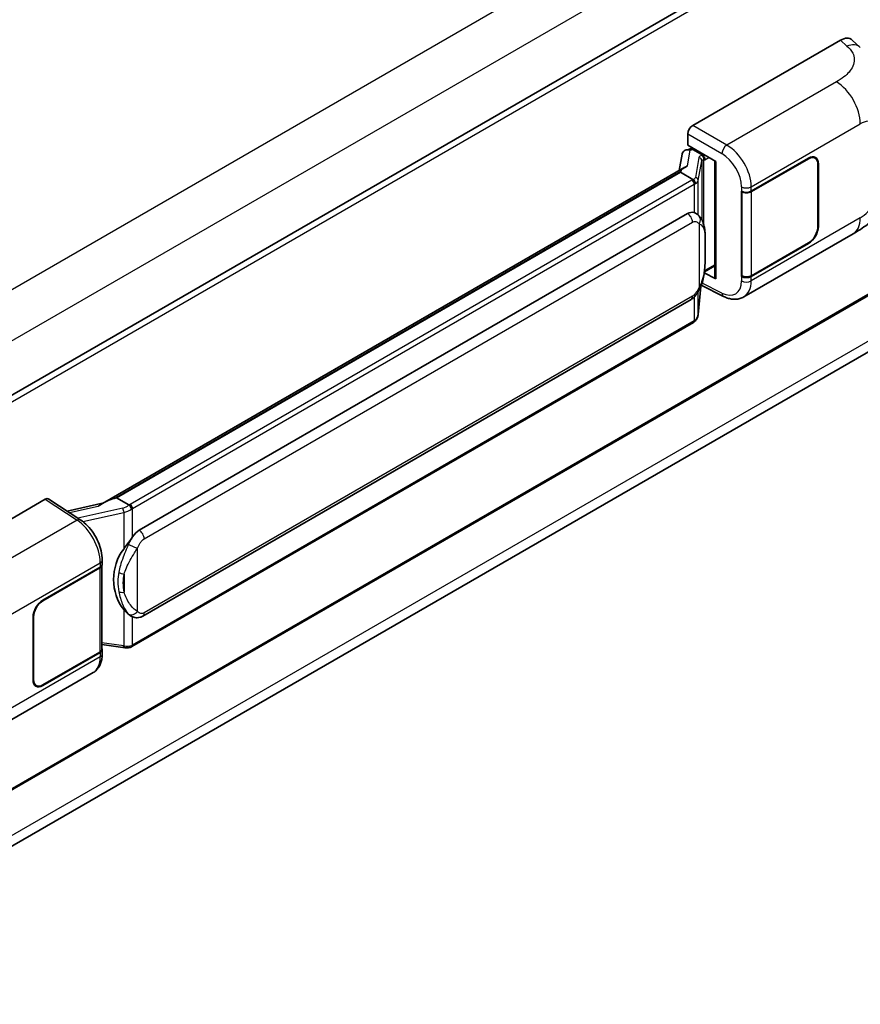
# Model space of a CAD drawing. Units: millimetres. Extents: x 58 to 11858, y 32 to 1578.
# Drawn here: x 1463 to 1551, y 265 to 368 of the extents above; entities that cross this region are included whole.
import ezdxf

# ---------------------------------------------------------------- set-up
doc = ezdxf.new("R2010")
doc.units = ezdxf.units.MM
doc.header["$LTSCALE"] = 4
doc.layers.add('Visible (ISO)', color=7, linetype='Continuous', lineweight=35)
doc.layers.add('Visible Narrow (ISO)', color=7, linetype='Continuous', lineweight=25)

msp = doc.modelspace()

# ---------------------------------------------------------------- linework, layer by layer
at = {"layer": 'Visible (ISO)'}
for p, q in [((1560.8088, 385.3727), (1433.8445, 312.0699)), ((1533.3488, 356.6287), (1548.7585, 365.5255)), ((1549.9989, 365.5477), (1550.8438, 364.7822)), ((1532.8349, 354.5505), (1532.8349, 355.7385)), ((1532.6668, 354.0758), (1533.0551, 354.1655)), ((1532.8349, 354.5505), (1535.7621, 352.8605)), ((1533.0093, 354.1549), (1533.2647, 354.3023)), ((1533.3543, 354.1081), (1534.3828, 353.5143)), ((1532.2317, 353.6185), (1531.9287, 351.9199)), ((1535.6556, 352.922), (1535.6556, 340.7596)), ((1535.7621, 352.8605), (1535.7621, 340.6185)), ((1539.452, 349.7606), (1545.4342, 353.2144)), ((1539.4817, 349.7183), (1545.4342, 353.155)), ((1546.1251, 353.2235), (1545.898, 353.3546)), ((1471.6887, 317.1403), (1532.5124, 352.2569)), ((1532.0686, 351.7328), (1473.1756, 317.731)), ((1532.0686, 351.7328), (1532.0874, 351.8412)), ((1533.3453, 350.9957), (1532.0686, 351.7328)), ((1546.4113, 352.5909), (1546.4113, 346.0589)), ((1546.4627, 352.6206), (1546.4627, 346.0886)), ((1538.4232, 349.7604), (1538.4417, 349.7504)), ((1538.4232, 340.8532), (1538.4232, 349.7604)), ((1538.4532, 349.7183), (1538.4775, 349.7324)), ((1538.4532, 340.9299), (1538.4532, 349.7183)), ((1475.5284, 314.3536), (1532.8014, 347.4203)), ((1533.6616, 347.4478), (1533.6479, 347.4557)), ((1538.6778, 338.7193), (1550.0861, 345.3059)), ((1561.1724, 344.3634), (1434.2256, 271.0706)), ((1545.4342, 344.3072), (1539.452, 340.8533)), ((1545.4342, 344.3666), (1539.4817, 340.9299)), ((1534.562, 341.3216), (1535.6556, 341.9529)), ((1535.7621, 340.6185), (1534.5431, 341.2272)), ((1534.5541, 341.3143), (1534.5692, 341.3282)), ((1538.5072, 340.9016), (1538.4232, 340.8532)), ((1538.4417, 340.8432), (1538.4232, 340.8532)), ((1533.9161, 336.8905), (1534.1834, 339.8054)), ((1534.236, 339.9345), (1536.5582, 338.7747)), ((1475.892, 305.3807), (1533.1651, 338.4473)), ((1433.6262, 264.8417), (1560.4801, 338.0808)), ((1533.419, 336.0595), (1474.7602, 302.1929)), ((1450.3146, 308.6889), (1465.7243, 317.5857)), ((1466.1002, 317.614), (1469.4199, 315.42)), ((1471.8293, 317.2215), (1468.0013, 316.3576)), ((1472.8996, 317.6691), (1473.1756, 317.731)), ((1473.1756, 317.731), (1474.4523, 316.9939)), ((1471.6324, 310.6773), (1471.6324, 301.931)), ((1471.6621, 310.796), (1471.6621, 311.2532)), ((1465.4669, 307.0452), (1471.4491, 310.4991)), ((1465.4669, 306.9859), (1471.4194, 310.4226)), ((1464.4384, 298.7318), (1464.4384, 305.2638)), ((1464.4898, 298.7615), (1464.4898, 305.2935)), ((1474.6682, 305.3892), (1474.6545, 305.3971)), ((1471.6324, 302.4315), (1473.831, 302.1128)), ((1471.4194, 301.6341), (1465.4669, 298.1974)), ((1471.4491, 301.5919), (1465.4669, 298.138)), ((1471.6621, 301.4315), (1471.6621, 301.8888)), ((1459.3087, 292.8955), (1470.717, 299.4821)), ((1464.776, 298.1289), (1464.5489, 298.2601))]:
    msp.add_line(p, q, dxfattribs=at)
for centre, major_axis, ratio, start_param, end_param in [((1548.748, 363.7369), (1.1344, 1.8972), 0.57333637, 6.16912861, 7.08294563), ((1533.3494, 356.0349), (-0.3636, -0.6298), 0.5780539, 3.9275998, 5.49717816), ((1532.9297, 353.3901), (-0.5509, 0.5238), 0.8492429, 5.1814121, 6.75220843), ((1533.2788, 353.4707), (-0.2683, 0.6809), 0.65380937, 5.5951678, 6.18580465), ((1533.0071, 353.8236), (-0.7175, -0.5179), 0.60953579, 5.67908615, 5.72119938), ((1534.3451, 353.1956), (0.1341, -0.3405), 0.65380937, 0.88277882, 2.45357514), ((1545.4342, 352.0268), (0.7273, 1.2597), 0.57735027, 5.49778714, 7.06858347), ((1545.4342, 352.0268), (0.6909, 1.1967), 0.57735027, 5.49778714, 7.06858347), ((1535.6639, 352.3969), (-3.5769, -0.617), 0.21633748, 5.61025527, 6.20624454), ((1538.9377, 350.0575), (0.7273, 0), 0.57735027, 3.9618974, 5.49778714), ((1538.9674, 350.0152), (-0.7273, 0), 0.57735027, 0.78539816, 2.35619449), ((1532.8014, 342.9518), (-0.5565, -4.5997), 0.40142867, 3.06684122, 3.43431766), ((1545.4342, 345.4948), (0.7273, 1.2597), 0.57735027, 3.92699082, 5.49778714), ((1545.4342, 345.4948), (-0.6909, -1.1967), 0.57735027, 0.78539816, 2.35619449), ((1534.3451, 341.6162), (0.2166, -0.2942), 0.48800029, 0.05438476, 0.7310134), ((1536.0192, 340.7669), (0.3636, 0.0106), 0.55686057, 3.12531633, 3.9107145), ((1538.9377, 341.1502), (-0.7273, 0), 0.57735027, 0.82030475, 2.35619449), ((1538.9674, 341.2268), (0.7273, 0), 0.57735027, 3.92699082, 5.49778714), ((1465.7237, 316.9911), (0.3641, 0.6306), 0.5766475, 6.24832118, 7.06797448), ((1469.9917, 314.481), (3.4997, 3.1094), 0.24152145, 0.41117356, 1.00716283), ((1475.5284, 309.8852), (-0.5565, -4.5997), 0.40142867, 3.43431766, 3.80179411), ((1476.4649, 309.3445), (-0.3329, -4.4628), 0.80430597, 4.02238856, 5.58737002), ((1470.9052, 310.7195), (0.7273, 0), 0.57735027, 5.49778714, 6.15636264), ((1470.9349, 310.796), (0.7273, 0), 0.57735027, 5.49778714, 6.28318531), ((1465.4669, 305.8576), (-0.7273, -1.2597), 0.57735027, 3.92699082, 5.49778714), ((1465.4669, 305.8576), (0.6909, 1.1967), 0.57735027, 0.78539816, 2.35619449), ((1470.9052, 301.931), (0.7273, 0), 0.57735027, 5.49778714, 6.28318531), ((1470.9349, 301.8888), (0.7273, 0), 0.57735027, 5.49778714, 6.56987888), ((1465.4669, 299.3256), (-0.7273, -1.2597), 0.57735027, 5.49778714, 7.06858347), ((1465.4669, 299.3256), (-0.6909, -1.1967), 0.57735027, 5.49778714, 7.06858347)]:
    msp.add_ellipse(centre, major_axis=major_axis, ratio=ratio, start_param=start_param, end_param=end_param, dxfattribs=at)
for points, knots in [([(1554.0296, 352.1361), (1554.0296, 351.6072), (1554.0203, 351.0179), (1553.9101, 350.1074), (1553.8513, 349.7622), (1553.7152, 349.2187), (1553.6575, 349.0231), (1553.5143, 348.6271), (1553.4269, 348.4241), (1553.1953, 347.9824), (1553.0392, 347.7439), (1552.7207, 347.3353), (1552.5575, 347.1557), (1552.1333, 346.7335), (1551.8679, 346.5078), (1551.1158, 345.9226), (1550.581, 345.5916), (1550.0861, 345.3059)], [0, 0, 0, 0, 0.26907114, 0.26907114, 0.43224894, 0.43224894, 0.52213259, 0.52213259, 0.61371232, 0.61371232, 0.72841245, 0.72841245, 0.83295305, 0.83295305, 0.995563, 0.995563, 1.28301074, 1.28301074, 1.28301074, 1.28301074]), ([(1533.5947, 350.5419), (1533.5947, 350.5426), (1533.5948, 350.5433), (1533.5988, 350.5841), (1533.5962, 350.6269), (1533.5773, 350.7154), (1533.5608, 350.7602), (1533.516, 350.844), (1533.4881, 350.8822), (1533.4247, 350.947), (1533.3898, 350.9731), (1533.3534, 350.9914)], [-0.0778087689, -0.0778087689, -0.0778087689, -0.0778087689, -0.0774791395, -0.0774791395, -0.0585788033, -0.0585788033, -0.0389062325, -0.0389062325, -0.0193765361, -0.0193765361, 0, 0, 0, 0]), ([(1534.0234, 347.1575), (1534.0042, 347.1779), (1533.9842, 347.1982), (1533.9424, 347.2385), (1533.9206, 347.2586), (1533.8749, 347.2982), (1533.8511, 347.3178), (1533.8012, 347.3564), (1533.7751, 347.3754), (1533.7203, 347.4124), (1533.6917, 347.4304), (1533.6616, 347.4478)], [-0.1703054541, -0.1703054541, -0.1703054541, -0.1703054541, -0.1584465752, -0.1584465752, -0.1465876964, -0.1465876964, -0.1347288175, -0.1347288175, -0.1228699387, -0.1228699387, -0.1110110598, -0.1110110598, -0.1110110598, -0.1110110598]), ([(1534.6439, 344.8407), (1534.6417, 344.9945), (1534.6379, 345.1459), (1534.6229, 345.4469), (1534.6118, 345.5964), (1534.5757, 345.8968), (1534.551, 346.0475), (1534.4752, 346.3561), (1534.4246, 346.5138), (1534.2727, 346.8356), (1534.1704, 347.0016), (1534.0234, 347.1575)], [-0.42564821, -0.42564821, -0.42564821, -0.42564821, -0.340518568, -0.340518568, -0.255388926, -0.255388926, -0.170259284, -0.170259284, -0.085129642, -0.085129642, 0, 0, 0, 0]), ([(1534.644, 342.9355), (1534.6456, 343.0748), (1534.6469, 343.212), (1534.6489, 343.4819), (1534.6496, 343.6145), (1534.6502, 343.8746), (1534.6502, 344.002), (1534.6495, 344.2515), (1534.6489, 344.3735), (1534.6469, 344.6116), (1534.6456, 344.7278), (1534.6439, 344.8407)], [-0.318622721, -0.318622721, -0.318622721, -0.318622721, -0.254898176, -0.254898176, -0.191173632, -0.191173632, -0.127449088, -0.127449088, -0.063724544, -0.063724544, 0, 0, 0, 0]), ([(1534.1571, 339.7458), (1534.2642, 339.983), (1534.3378, 340.215), (1534.4536, 340.6692), (1534.4946, 340.8903), (1534.5581, 341.3231), (1534.5803, 341.5353), (1534.6131, 341.9514), (1534.6236, 342.1553), (1534.638, 342.5532), (1534.6417, 342.7472), (1534.644, 342.9355)], [-0.425024641, -0.425024641, -0.425024641, -0.425024641, -0.340019712, -0.340019712, -0.255014784, -0.255014784, -0.170009856, -0.170009856, -0.085004928, -0.085004928, 0, 0, 0, 0]), ([(1533.1651, 338.4473), (1533.2904, 338.5197), (1533.395, 338.6075), (1533.57, 338.7815), (1533.6427, 338.8699), (1533.7739, 339.0467), (1533.8313, 339.1343), (1533.9364, 339.3078), (1533.9843, 339.3942), (1534.0734, 339.5664), (1534.1147, 339.6521), (1534.1545, 339.74), (1534.1558, 339.7429), (1534.1571, 339.7458)], [-0.170496085, -0.170496085, -0.170496085, -0.170496085, -0.1375677, -0.1375677, -0.103468483, -0.103468483, -0.069369266, -0.069369266, -0.035270049, -0.035270049, -0.001170832, -0.001170832, 0, 0, 0, 0]), ([(1538.6778, 338.7193), (1538.5498, 338.6454), (1538.4125, 338.5878), (1538.1295, 338.5074), (1537.9839, 338.4844), (1537.6921, 338.4699), (1537.5458, 338.4782), (1537.2566, 338.5215), (1537.1135, 338.5565), (1536.8321, 338.6493), (1536.6938, 338.707), (1536.5582, 338.7747)], [0.785398163, 0.785398163, 0.785398163, 0.785398163, 0.935496479, 0.935496479, 1.085594795, 1.085594795, 1.23569311, 1.23569311, 1.385791426, 1.385791426, 1.535889742, 1.535889742, 1.535889742, 1.535889742]), ([(1533.5947, 336.2903), (1533.5947, 336.2897), (1533.5948, 336.2891), (1533.5988, 336.2546), (1533.5962, 336.2241), (1533.5787, 336.1759), (1533.5655, 336.1575), (1533.5477, 336.1442)], [-0.0003297628, -0.0003297628, -0.0003297628, -0.0003297628, 0, 0, 0.0189079865, 0.0189079865, 0.0357441925, 0.0357441925, 0.0357441925, 0.0357441925]), ([(1533.5615, 336.1565), (1533.6003, 336.1975), (1533.6367, 336.2404), (1533.7039, 336.3296), (1533.7348, 336.3759), (1533.7903, 336.4717), (1533.8149, 336.5211), (1533.8571, 336.6228), (1533.8746, 336.675), (1533.9016, 336.7815), (1533.9111, 336.8357), (1533.9161, 336.8905)], [-1.489339836, -1.489339836, -1.489339836, -1.489339836, -1.362514136, -1.362514136, -1.235688435, -1.235688435, -1.108862734, -1.108862734, -0.982037034, -0.982037034, -0.855211333, -0.855211333, -0.855211333, -0.855211333]), ([(1533.419, 336.0595), (1533.4279, 336.0647), (1533.4368, 336.07), (1533.4544, 336.0807), (1533.4632, 336.0861), (1533.4805, 336.0972), (1533.4891, 336.1029), (1533.5061, 336.1144), (1533.5145, 336.1202), (1533.5312, 336.1321), (1533.5395, 336.1381), (1533.5477, 336.1442)], [4.71238898, 4.71238898, 4.71238898, 4.71238898, 4.738118847, 4.738118847, 4.763848714, 4.763848714, 4.789578581, 4.789578581, 4.815308448, 4.815308448, 4.841038315, 4.841038315, 4.841038315, 4.841038315]), ([(1474.7242, 316.553), (1474.7241, 316.5536), (1474.724, 316.5542), (1474.7186, 316.5895), (1474.7079, 316.6278), (1474.6763, 316.7089), (1474.6554, 316.7511), (1474.6061, 316.8324), (1474.5783, 316.8707), (1474.5197, 316.9382), (1474.4894, 316.9669), (1474.4597, 316.989)], [-0.0003297628, -0.0003297628, -0.0003297628, -0.0003297628, 0, 0, 0.0189079865, 0.0189079865, 0.0385885202, 0.0385885202, 0.0581261217, 0.0581261217, 0.0775105008, 0.0775105008, 0.0775105008, 0.0775105008]), ([(1471.6621, 311.2532), (1471.6621, 311.5587), (1471.6232, 311.8737), (1471.4789, 312.5072), (1471.3734, 312.8255), (1471.1056, 313.4455), (1470.9434, 313.747), (1470.5734, 314.3121), (1470.3657, 314.5756), (1469.9164, 315.0452), (1469.6749, 315.2515), (1469.4199, 315.42)], [0, 0, 0, 0, 0.30717795, 0.30717795, 0.6143559, 0.6143559, 0.92153385, 0.92153385, 1.22871179, 1.22871179, 1.53588974, 1.53588974, 1.53588974, 1.53588974]), ([(1473.9085, 312.3917), (1474.0378, 312.5581), (1474.176, 312.7415), (1474.4931, 313.1697), (1474.6736, 313.4174), (1474.8355, 313.6553)], [0.251927497, 0.251927497, 0.251927497, 0.251927497, 0.346143771, 0.346143771, 0.465492697, 0.465492697, 0.465492697, 0.465492697]), ([(1474.6547, 305.3971), (1474.5442, 305.4609), (1474.4294, 305.5498), (1474.176, 305.7827), (1474.0378, 305.9348), (1473.9085, 306.0908)], [1.13986773, 1.13986773, 1.13986773, 1.13986773, 1.216302642, 1.216302642, 1.310518917, 1.310518917, 1.310518917, 1.310518917]), ([(1474.6682, 305.3892), (1474.7245, 305.3567), (1474.7859, 305.3264), (1474.9205, 305.2741), (1474.9939, 305.2521), (1475.1538, 305.2221), (1475.2408, 305.2142), (1475.4247, 305.2206), (1475.521, 305.2351), (1475.7128, 305.2906), (1475.8075, 305.3319), (1475.892, 305.3807)], [-0.11101106, -0.11101106, -0.11101106, -0.11101106, -0.088808848, -0.088808848, -0.066606636, -0.066606636, -0.044404424, -0.044404424, -0.022202212, -0.022202212, 0, 0, 0, 0]), ([(1470.717, 299.4821), (1470.8497, 299.5587), (1470.9711, 299.6542), (1471.1828, 299.8717), (1471.2731, 299.9935), (1471.423, 300.2526), (1471.4827, 300.3899), (1471.5754, 300.6741), (1471.6086, 300.821), (1471.6519, 301.1216), (1471.6621, 301.2753), (1471.6621, 301.4315)], [-0.785398163, -0.785398163, -0.785398163, -0.785398163, -0.628318531, -0.628318531, -0.471238898, -0.471238898, -0.314159265, -0.314159265, -0.157079633, -0.157079633, 0, 0, 0, 0]), ([(1473.831, 302.1128), (1473.884, 302.1051), (1473.9369, 302.0989), (1474.042, 302.0892), (1474.0941, 302.0859), (1474.1972, 302.0822), (1474.248, 302.0819), (1474.348, 302.0844), (1474.3971, 302.0873), (1474.4934, 302.0965), (1474.5405, 302.1028), (1474.5865, 302.111)], [0.855211333, 0.855211333, 0.855211333, 0.855211333, 0.984372553, 0.984372553, 1.113533773, 1.113533773, 1.242694993, 1.242694993, 1.371856212, 1.371856212, 1.501017432, 1.501017432, 1.501017432, 1.501017432]), ([(1474.7242, 302.3014), (1474.7241, 302.3007), (1474.724, 302.3), (1474.7186, 302.26), (1474.7079, 302.2249), (1474.6763, 302.1655), (1474.6554, 302.1423), (1474.6169, 302.1193), (1474.6021, 302.1138), (1474.5865, 302.111)], [-0.0778087689, -0.0778087689, -0.0778087689, -0.0778087689, -0.0774791395, -0.0774791395, -0.0585788033, -0.0585788033, -0.0389062325, -0.0389062325, -0.0279382932, -0.0279382932, -0.0279382932, -0.0279382932]), ([(1474.616, 302.12), (1474.626, 302.1244), (1474.6359, 302.1288), (1474.6555, 302.138), (1474.6652, 302.1427), (1474.6846, 302.1522), (1474.6942, 302.1571), (1474.7133, 302.167), (1474.7228, 302.172), (1474.7416, 302.1823), (1474.751, 302.1876), (1474.7602, 302.1929)], [4.579355382, 4.579355382, 4.579355382, 4.579355382, 4.605962102, 4.605962102, 4.632568821, 4.632568821, 4.659175541, 4.659175541, 4.685782261, 4.685782261, 4.71238898, 4.71238898, 4.71238898, 4.71238898])]:
    msp.add_open_spline(points, degree=3, knots=knots, dxfattribs=at)
for points in [[(1533.3534, 350.9914), (1533.3505, 350.9928), (1533.3478, 350.9943), (1533.3453, 350.9957)], [(1533.4943, 347.5219), (1533.5525, 347.5036), (1533.6035, 347.4812), (1533.648, 347.4555)], [(1474.4523, 316.9939), (1474.4548, 316.9924), (1474.4573, 316.9908), (1474.4597, 316.989)]]:
    msp.add_open_spline(points, degree=3, dxfattribs=at)
at = {"layer": 'Visible Narrow (ISO)'}
for p, q in [((1558.4161, 395.0023), (1431.2656, 321.592)), ((1560.7302, 390.9941), (1433.6862, 317.6452)), ((1561.2477, 384.9093), (1434.1802, 311.5469)), ((1548.7585, 365.5255), (1549.4327, 364.9146)), ((1548.3577, 361.1922), (1536.9011, 354.5778)), ((1536.9011, 354.5778), (1533.3488, 356.6287)), ((1539.452, 350.2178), (1550.8393, 356.7922)), ((1532.8349, 355.7385), (1536.3872, 353.6876)), ((1532.7836, 352.3967), (1533.0775, 354.0442)), ((1533.0775, 354.0442), (1533.3543, 354.1081)), ((1533.3543, 354.1081), (1533.4777, 354.1794)), ((1533.9963, 353.2721), (1533.6279, 351.2067)), ((1533.9168, 350.865), (1534.2852, 352.9304)), ((1534.2852, 352.9304), (1534.2852, 346.7984)), ((1534.3828, 353.5143), (1534.3132, 353.4982)), ((1534.5062, 353.5855), (1534.3828, 353.5143)), ((1534.4964, 353.0227), (1534.6022, 353.0471)), ((1534.4964, 346.2669), (1534.4964, 353.0227)), ((1534.6022, 353.0471), (1535.0205, 353.2886)), ((1545.3828, 353.1847), (1545.4342, 353.155)), ((1472.8996, 317.6691), (1532.0874, 351.8412)), ((1546.4099, 352.6511), (1546.4627, 352.6206)), ((1533.2371, 350.9229), (1474.5784, 317.0563)), ((1533.9168, 347.2616), (1533.9168, 350.865)), ((1474.8355, 316.611), (1533.4943, 350.4776)), ((1533.4943, 350.4776), (1533.4943, 347.5219)), ((1538.4417, 350.2076), (1538.4417, 349.7504)), ((1539.452, 349.7606), (1539.452, 350.2178)), ((1539.4817, 340.9299), (1539.4817, 349.7183)), ((1550.8393, 346.9706), (1539.452, 340.3961)), ((1476.0426, 313.4629), (1533.3157, 346.5295)), ((1534.0085, 346.3617), (1534.0085, 339.7481)), ((1546.4627, 346.0886), (1546.4113, 346.1183)), ((1561.2477, 344.5299), (1434.2256, 271.1936)), ((1534.6423, 342.9148), (1534.6423, 344.8007)), ((1545.3828, 344.3369), (1545.4342, 344.3072)), ((1534.6022, 341.4677), (1534.5681, 341.4363)), ((1535.6556, 342.0759), (1534.6022, 341.4677)), ((1538.4417, 340.8432), (1538.4417, 340.3859)), ((1539.452, 340.3961), (1539.452, 340.8533)), ((1534.182, 339.8022), (1533.9168, 336.9091)), ((1536.3872, 339.1183), (1534.3133, 340.154)), ((1560.7334, 339.334), (1433.7114, 265.9977)), ((1533.3157, 338.7802), (1476.0426, 305.7136)), ((1533.4943, 338.7063), (1533.4943, 336.226)), ((1533.9168, 336.9091), (1533.9168, 339.2763)), ((1533.4943, 336.226), (1474.8355, 302.3594)), ((1465.7243, 317.5857), (1469.0369, 315.3963)), ((1468.2593, 316.187), (1471.2267, 316.8567)), ((1473.8092, 316.6704), (1469.1269, 315.6136)), ((1469.6469, 315.2574), (1473.9085, 316.2192)), ((1473.9085, 316.2192), (1473.9085, 312.3917)), ((1474.8355, 313.6553), (1474.8355, 316.611)), ((1469.0369, 315.3963), (1457.5803, 308.7819)), ((1475.3498, 305.8815), (1475.3498, 312.495)), ((1460.0618, 304.3819), (1471.4491, 310.9563)), ((1471.4491, 310.9563), (1471.4491, 310.4991)), ((1471.4194, 310.4226), (1471.4194, 301.6341)), ((1473.9592, 309.7653), (1473.9592, 307.8794)), ((1465.4669, 306.9859), (1465.4167, 307.0148)), ((1473.9085, 306.0908), (1473.9085, 302.2633)), ((1464.4396, 305.3225), (1464.4898, 305.2935)), ((1474.8355, 302.3594), (1474.8355, 305.3073)), ((1473.9085, 302.2633), (1471.6324, 302.5932)), ((1471.4491, 301.5919), (1471.4491, 301.1346)), ((1471.4491, 301.1346), (1460.0618, 294.5602)), ((1464.4898, 298.7615), (1464.4384, 298.7912)), ((1465.4669, 298.138), (1465.414, 298.1685))]:
    msp.add_line(p, q, dxfattribs=at)
for centre, major_axis, ratio, start_param, end_param in [((1549.3789, 363.1653), (1.4649, 1.6169), 0.65672952, 0, 0.91381702), ((1548.268, 358.2768), (-1.8182, 3.1492), 0.57735027, 3.92699082, 5.46288056), ((1550.8393, 354.3382), (1.5028, 2.6029), 0.57735027, 5.49778714, 7.06858347), ((1536.8832, 353.9947), (0.3636, 0.6298), 0.53637355, 0.78600715, 2.3555855), ((1536.8089, 351.6609), (-1.8964, 3.1036), 0.59324129, 3.91222392, 5.44811366), ((1535.0845, 353.0528), (1.0874, -0.2236), 0.39024564, 2.43627197, 3.15185696), ((1533.9224, 352.945), (0.358, -0.0639), 0.92189307, 0.1475388, 1.52868309), ((1535.0107, 352.7258), (-0.7247, 0.2078), 0.2955286, 5.58231733, 6.29790232), ((1534.2393, 353.1712), (0.0818, -0.3543), 0.71890164, 0.98015947, 2.5509558), ((1536.3129, 351.3538), (1.5332, -2.4733), 0.59713441, 0.76668294, 2.30257268), ((1532.4658, 351.3683), (-1.0909, 0), 0.57735027, 2.35619449, 2.5086304), ((1533.2371, 350.626), (0.1818, -0.3149), 0.57735027, 0.78539816, 2.35619449), ((1532.5396, 351.4259), (1.0874, -0.2236), 0.39024564, 5.63445405, 6.29344962), ((1532.4658, 351.0989), (-1.4509, 0.2345), 0.43824712, 2.52999888, 3.14247799), ((1533.554, 350.8797), (0.358, -0.0639), 0.92189307, 0.1475388, 1.52868309), ((1550.8393, 349.4246), (-1.5028, -2.6029), 0.57735027, 0.78539816, 2.35619449), ((1532.4658, 351.0714), (1.4545, 0), 0.57735027, 5.49778714, 5.60089302), ((1538.9377, 350.5147), (0.7273, 0), 0.57735027, 3.9618974, 5.49778714), ((1532.8014, 346.8264), (0.3636, -0.6298), 0.57735027, 0.78539816, 2.35619449), ((1533.4943, 346.6586), (0.5291, 0.4989), 0.80454456, 4.94896384, 6.28318531), ((1548.268, 348.4551), (1.8182, -3.1492), 0.57735027, 0, 0.78539816), ((1533.9168, 344.83), (0.7272, 0.0107), 0.69418244, 6.20397498, 6.28318531), ((1533.9168, 342.9441), (0.7272, -0.0086), 0.44716568, 6.21946524, 6.28318531), ((1536.3129, 341.5321), (1.5332, -2.4733), 0.59713441, 5.5139785, 7.04986825), ((1538.9377, 340.693), (-0.7273, 0), 0.57735027, 0.82030475, 2.35619449), ((1536.8089, 341.8392), (-1.8964, 3.1036), 0.59324129, 3.12682576, 3.91222392), ((1533.4943, 340.045), (0.6629, -0.2992), 0.13919307, 5.66073721, 6.28318531), ((1532.8014, 339.0771), (0.3636, -0.6298), 0.57735027, 0, 0.78539816), ((1536.8832, 339.4254), (-0.3249, -0.6506), 0.5766475, 5.463532, 6.28318531), ((1532.4658, 336.8198), (-1.4545, 0), 0.57735027, 2.35619449, 2.45930037), ((1532.4658, 336.7923), (1.4334, 0.3611), 0.68484185, 5.43004551, 6.04252462), ((1533.554, 336.9237), (0.3621, -0.0332), 0.66690795, 0, 0.07651115), ((1533.2371, 336.3745), (0.1818, -0.3149), 0.57735027, 0, 0.78539816), ((1473.7331, 317.474), (-1.0559, -0.3887), 0.70556137, 1.38645418, 2.04544975), ((1473.807, 317.5017), (-1.0909, 0), 0.57735027, 2.20375859, 2.35619449), ((1474.5784, 316.7594), (0.1818, -0.3149), 0.57735027, 0.78539816, 2.35619449), ((1473.8831, 316.4287), (0.0801, -0.3547), 0.07194267, 3.94650419, 5.32764848), ((1473.807, 317.2323), (1.4334, 0.3611), 0.68484185, 4.61135463, 5.22383374), ((1473.807, 317.2048), (1.4545, 0), 0.57735027, 5.39468126, 5.49778714), ((1469.0189, 314.8132), (0.401, 0.6067), 0.5766475, 0, 0.81965331), ((1468.9497, 312.4823), (1.7439, -3.1917), 0.56100804, 0.79860416, 2.3344939), ((1475.5284, 313.7598), (0.3636, -0.6298), 0.57735027, 0.78539816, 2.35619449), ((1474.8355, 312.7919), (0.6629, -0.2992), 0.13919307, 4.08994088, 5.66073721), ((1470.9349, 311.2532), (0.7273, 0), 0.57735027, 5.49778714, 6.28318531), ((1473.9085, 310.1842), (0.715, -0.133), 0.56203751, 4.02622381, 4.88718922), ((1473.9085, 308.2983), (0.7146, 0.135), 0.5793106, 3.81307618, 4.67404159), ((1474.8355, 306.1784), (-0.5291, -0.4989), 0.80454456, 0.23657486, 1.80737118), ((1475.5284, 306.0105), (0.3636, -0.6298), 0.57735027, 0, 0.78539816), ((1473.807, 302.9532), (-1.4545, 0), 0.57735027, 2.25308861, 2.35619449), ((1474.5784, 302.5078), (0.1818, -0.3149), 0.57735027, 0, 0.78539816), ((1470.9349, 301.4315), (0.7273, 0), 0.57735027, 5.49778714, 6.28318531), ((1473.8831, 302.4727), (-0.0522, -0.3599), 0.18304246, 0, 0.97643306), ((1473.807, 302.9257), (-1.4509, 0.2345), 0.43824712, 1.71130801, 2.32378712), ((1468.9497, 302.6606), (1.7439, -3.1917), 0.56100804, 0.01320599, 0.79860416)]:
    msp.add_ellipse(centre, major_axis=major_axis, ratio=ratio, start_param=start_param, end_param=end_param, dxfattribs=at)
for points, knots in [([(1549.4327, 364.9146), (1549.6633, 364.7057), (1549.9094, 364.4674), (1550.0588, 364.18), (1550.2682, 363.777), (1550.2758, 363.2807), (1550.0608, 362.8036), (1549.8737, 362.3883), (1549.5263, 362.0002), (1549.1369, 361.698), (1548.8746, 361.4944), (1548.5976, 361.3307), (1548.3577, 361.1922)], [0, 0, 0, 0, 0.22498324, 0.22498324, 0.22498324, 0.54043573, 0.54043573, 0.54043573, 0.81501171, 0.81501171, 0.81501171, 1, 1, 1, 1]), ([(1533.3157, 346.5295), (1533.3698, 346.5608), (1533.4242, 346.5803), (1533.6138, 346.6139), (1533.7315, 346.5721), (1533.8977, 346.468), (1533.9558, 346.4176), (1534.0085, 346.3617)], [0, 0, 0, 0, 0.031575695, 0.031575695, 0.116947855, 0.116947855, 0.170305454, 0.170305454, 0.170305454, 0.170305454]), ([(1534.0085, 346.3617), (1534.3139, 346.2045), (1534.4443, 345.9889), (1534.6126, 345.472), (1534.6338, 345.1605), (1534.6423, 344.8007)], [0, 0, 0, 0, 0.2061269, 0.2061269, 0.42564821, 0.42564821, 0.42564821, 0.42564821]), ([(1534.6423, 344.8007), (1534.6465, 344.5088), (1534.6485, 344.1936), (1534.6481, 343.5596), (1534.6461, 343.2429), (1534.6423, 342.9148)], [0, 0, 0, 0, 0.167312443, 0.167312443, 0.318622721, 0.318622721, 0.318622721, 0.318622721]), ([(1534.6423, 342.9148), (1534.6381, 342.6663), (1534.6302, 342.4074), (1534.5924, 341.8224), (1534.5588, 341.4932), (1534.4459, 340.8713), (1534.3739, 340.5785), (1534.1963, 340.1046), (1534.1136, 339.9236), (1534.0085, 339.7481)], [0, 0, 0, 0, 0.109280085, 0.109280085, 0.240591253, 0.240591253, 0.354088722, 0.354088722, 0.425024641, 0.425024641, 0.425024641, 0.425024641]), ([(1534.0085, 339.7481), (1533.9664, 339.6549), (1533.9211, 339.5617), (1533.8235, 339.379), (1533.7715, 339.2898), (1533.7144, 339.2034), (1533.649, 339.1043), (1533.5769, 339.009), (1533.441, 338.8686), (1533.378, 338.8162), (1533.3157, 338.7802)], [0, 0, 0, 0, 0.042624021, 0.042624021, 0.085248042, 0.085248042, 0.085248042, 0.134155965, 0.134155965, 0.170496085, 0.170496085, 0.170496085, 0.170496085]), ([(1474.8355, 313.6553), (1474.8254, 313.6404), (1474.8155, 313.6256), (1474.8057, 313.6108), (1474.7225, 313.4848), (1474.652, 313.3632), (1474.524, 313.1237), (1474.4671, 313.0063), (1474.4152, 312.8914)], [-0.0902431044, -0.0902431044, -0.0902431044, -0.0902431044, -0.0852480424, -0.0852480424, -0.0852480424, -0.0426240212, -0.0426240212, 0, 0, 0, 0]), ([(1474.4152, 312.8914), (1474.3289, 312.7003), (1474.2488, 312.5182), (1474.0528, 312.0594), (1473.9453, 311.7932), (1473.7376, 311.2359), (1473.6411, 310.9466), (1473.4944, 310.4243), (1473.4393, 310.19), (1473.3976, 309.9575)], [-0.425024641, -0.425024641, -0.425024641, -0.425024641, -0.354088722, -0.354088722, -0.240591253, -0.240591253, -0.109280085, -0.109280085, 0, 0, 0, 0]), ([(1475.3498, 312.495), (1475.3919, 312.5883), (1475.4372, 312.6814), (1475.5348, 312.8641), (1475.5869, 312.9534), (1475.6439, 313.0397), (1475.7094, 313.1388), (1475.7814, 313.2341), (1475.9173, 313.3745), (1475.9803, 313.4269), (1476.0426, 313.4629)], [0, 0, 0, 0, 0.042624021, 0.042624021, 0.085248042, 0.085248042, 0.085248042, 0.134155965, 0.134155965, 0.170496085, 0.170496085, 0.170496085, 0.170496085]), ([(1473.9592, 309.7653), (1474.0193, 309.9815), (1474.0986, 310.1992), (1474.308, 310.6851), (1474.4452, 310.9546), (1474.7344, 311.4746), (1474.8825, 311.7235), (1475.1412, 312.1506), (1475.2447, 312.3196), (1475.3498, 312.495)], [0, 0, 0, 0, 0.109280085, 0.109280085, 0.240591253, 0.240591253, 0.354088722, 0.354088722, 0.425024641, 0.425024641, 0.425024641, 0.425024641]), ([(1473.3976, 309.9575), (1473.3399, 309.6356), (1473.3101, 309.3123), (1473.3042, 308.6366), (1473.3338, 308.2832), (1473.3976, 307.9351)], [-0.318622721, -0.318622721, -0.318622721, -0.318622721, -0.167312443, -0.167312443, 0, 0, 0, 0]), ([(1473.9592, 307.8794), (1473.8979, 308.2043), (1473.8693, 308.5348), (1473.875, 309.1657), (1473.9037, 309.467), (1473.9592, 309.7653)], [0, 0, 0, 0, 0.167312443, 0.167312443, 0.318622721, 0.318622721, 0.318622721, 0.318622721]), ([(1473.3976, 307.9351), (1473.4814, 307.4783), (1473.6181, 307.0298), (1473.9623, 306.2288), (1474.1645, 305.8595), (1474.4152, 305.5936)], [-0.42564821, -0.42564821, -0.42564821, -0.42564821, -0.2061269, -0.2061269, 0, 0, 0, 0]), ([(1475.3498, 305.8815), (1475.0444, 306.0386), (1474.7592, 306.3436), (1474.277, 307.0418), (1474.08, 307.4548), (1473.9592, 307.8794)], [0, 0, 0, 0, 0.2061269, 0.2061269, 0.42564821, 0.42564821, 0.42564821, 0.42564821]), ([(1474.4152, 305.5936), (1474.4801, 305.5247), (1474.5535, 305.4604), (1474.6487, 305.4007), (1474.6583, 305.3949), (1474.6682, 305.3892)], [-0.1703054541, -0.1703054541, -0.1703054541, -0.1703054541, -0.1169478546, -0.1169478546, -0.1110110598, -0.1110110598, -0.1110110598, -0.1110110598]), ([(1476.0426, 305.7136), (1475.9885, 305.6824), (1475.9341, 305.6629), (1475.7445, 305.6293), (1475.6268, 305.671), (1475.4607, 305.7751), (1475.4025, 305.8256), (1475.3498, 305.8815)], [0, 0, 0, 0, 0.031575695, 0.031575695, 0.116947855, 0.116947855, 0.170305454, 0.170305454, 0.170305454, 0.170305454])]:
    msp.add_open_spline(points, degree=3, knots=knots, dxfattribs=at)
msp.add_open_spline([(1533.6616, 347.4478), (1533.611, 347.4771), (1533.5562, 347.5025), (1533.4943, 347.5219)], degree=3, dxfattribs=at)

doc.saveas('drawing.dxf')
